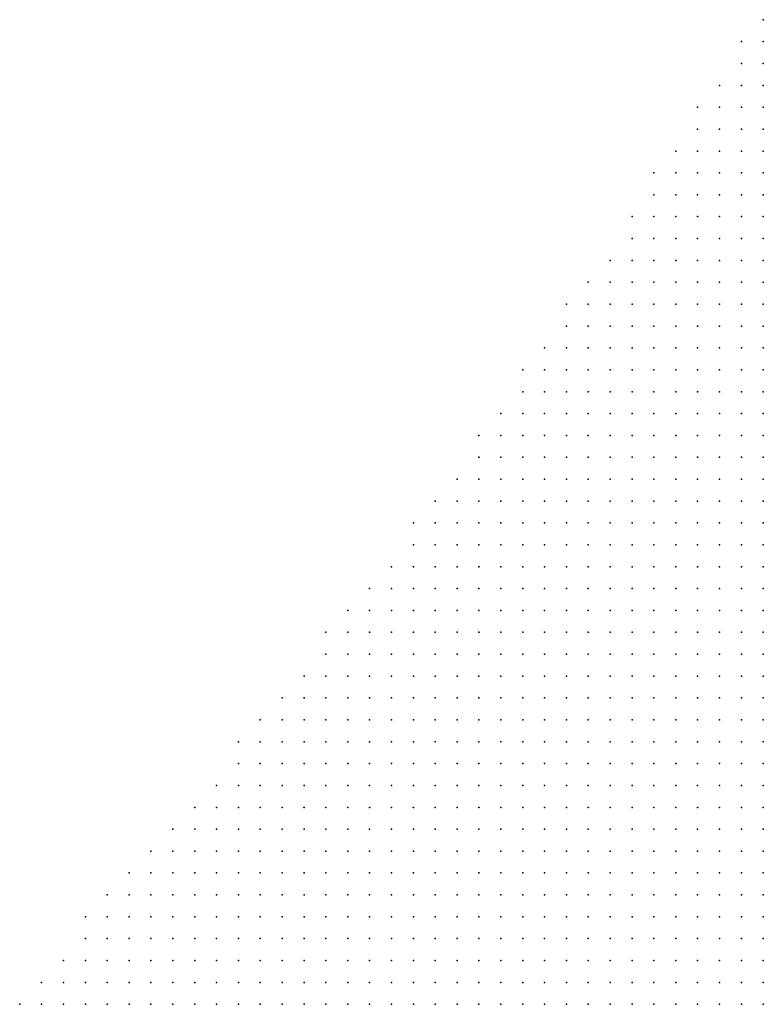
# Model space of a CAD drawing. Units: inches. Extents: x -0.86 to 0.86, y -1.11 to 1.11.
# Drawn here: x -0.7 to -0.63, y 0.81 to 0.9 of the extents above; entities that cross this region are included whole.
import ezdxf

# ---------------------------------------------------------------- set-up
doc = ezdxf.new("R2010")
doc.units = ezdxf.units.IN
doc.header["$MEASUREMENT"] = 0
doc.header["$PDMODE"] = 32
doc.header["$PDSIZE"] = 1e-05
doc.layers.add('layer5', color=5, linetype='Continuous')
doc.layers.add('layer6', color=6, linetype='Continuous')

msp = doc.modelspace()

# ---------------------------------------------------------------- linework, layer by layer
at = {"layer": 'layer5', "color": 5}
for p in [(-0.6346, 0.9044), (-0.6366, 0.9024), (-0.6346, 0.9024), (-0.6366, 0.9004), (-0.6346, 0.9004), (-0.6386, 0.8984), (-0.6366, 0.8984), (-0.6346, 0.8984), (-0.6406, 0.8964), (-0.6386, 0.8964), (-0.6366, 0.8964), (-0.6346, 0.8964), (-0.6406, 0.8944), (-0.6386, 0.8944), (-0.6366, 0.8944), (-0.6346, 0.8944), (-0.6426, 0.8924), (-0.6406, 0.8924), (-0.6386, 0.8924), (-0.6366, 0.8924), (-0.6346, 0.8924), (-0.6446, 0.8904), (-0.6426, 0.8904), (-0.6406, 0.8904), (-0.6386, 0.8904), (-0.6366, 0.8904), (-0.6346, 0.8904), (-0.6446, 0.8884), (-0.6426, 0.8884), (-0.6406, 0.8884), (-0.6386, 0.8884), (-0.6366, 0.8884), (-0.6346, 0.8884), (-0.6466, 0.8864), (-0.6446, 0.8864), (-0.6426, 0.8864), (-0.6406, 0.8864), (-0.6386, 0.8864), (-0.6366, 0.8864), (-0.6346, 0.8864), (-0.6466, 0.8844), (-0.6446, 0.8844), (-0.6426, 0.8844), (-0.6406, 0.8844), (-0.6386, 0.8844), (-0.6366, 0.8844), (-0.6346, 0.8844), (-0.6486, 0.8824), (-0.6466, 0.8824), (-0.6446, 0.8824), (-0.6426, 0.8824), (-0.6406, 0.8824), (-0.6386, 0.8824), (-0.6366, 0.8824), (-0.6346, 0.8824), (-0.6506, 0.8804), (-0.6486, 0.8804), (-0.6466, 0.8804), (-0.6446, 0.8804), (-0.6426, 0.8804), (-0.6406, 0.8804), (-0.6386, 0.8804), (-0.6366, 0.8804), (-0.6346, 0.8804), (-0.6526, 0.8784), (-0.6506, 0.8784), (-0.6486, 0.8784), (-0.6466, 0.8784), (-0.6446, 0.8784), (-0.6426, 0.8784), (-0.6406, 0.8784), (-0.6386, 0.8784), (-0.6366, 0.8784), (-0.6346, 0.8784), (-0.6526, 0.8764), (-0.6506, 0.8764), (-0.6486, 0.8764), (-0.6466, 0.8764), (-0.6446, 0.8764), (-0.6426, 0.8764), (-0.6406, 0.8764), (-0.6386, 0.8764), (-0.6366, 0.8764), (-0.6346, 0.8764), (-0.6546, 0.8744), (-0.6526, 0.8744), (-0.6506, 0.8744), (-0.6486, 0.8744), (-0.6466, 0.8744), (-0.6446, 0.8744), (-0.6426, 0.8744), (-0.6406, 0.8744), (-0.6386, 0.8744), (-0.6366, 0.8744), (-0.6346, 0.8744), (-0.6566, 0.8724), (-0.6546, 0.8724), (-0.6526, 0.8724), (-0.6506, 0.8724), (-0.6486, 0.8724), (-0.6466, 0.8724), (-0.6446, 0.8724), (-0.6426, 0.8724), (-0.6406, 0.8724), (-0.6386, 0.8724), (-0.6366, 0.8724), (-0.6346, 0.8724), (-0.6566, 0.8704), (-0.6546, 0.8704), (-0.6526, 0.8704), (-0.6506, 0.8704), (-0.6486, 0.8704), (-0.6466, 0.8704), (-0.6446, 0.8704), (-0.6426, 0.8704), (-0.6406, 0.8704), (-0.6386, 0.8704), (-0.6366, 0.8704), (-0.6346, 0.8704), (-0.6586, 0.8684), (-0.6566, 0.8684), (-0.6546, 0.8684), (-0.6526, 0.8684), (-0.6506, 0.8684), (-0.6486, 0.8684), (-0.6466, 0.8684), (-0.6446, 0.8684), (-0.6426, 0.8684), (-0.6406, 0.8684), (-0.6386, 0.8684), (-0.6366, 0.8684), (-0.6346, 0.8684), (-0.6606, 0.8664), (-0.6586, 0.8664), (-0.6566, 0.8664), (-0.6546, 0.8664), (-0.6526, 0.8664), (-0.6506, 0.8664), (-0.6486, 0.8664), (-0.6466, 0.8664), (-0.6446, 0.8664), (-0.6426, 0.8664), (-0.6406, 0.8664), (-0.6386, 0.8664), (-0.6366, 0.8664), (-0.6346, 0.8664), (-0.6606, 0.8644), (-0.6586, 0.8644), (-0.6566, 0.8644), (-0.6546, 0.8644), (-0.6526, 0.8644), (-0.6506, 0.8644), (-0.6486, 0.8644), (-0.6466, 0.8644), (-0.6446, 0.8644), (-0.6426, 0.8644), (-0.6406, 0.8644), (-0.6386, 0.8644), (-0.6366, 0.8644), (-0.6346, 0.8644), (-0.6626, 0.8624), (-0.6606, 0.8624), (-0.6586, 0.8624), (-0.6566, 0.8624), (-0.6546, 0.8624), (-0.6526, 0.8624), (-0.6506, 0.8624), (-0.6486, 0.8624), (-0.6466, 0.8624), (-0.6446, 0.8624), (-0.6426, 0.8624), (-0.6406, 0.8624), (-0.6386, 0.8624), (-0.6366, 0.8624), (-0.6346, 0.8624), (-0.6646, 0.8604), (-0.6626, 0.8604), (-0.6606, 0.8604), (-0.6586, 0.8604), (-0.6566, 0.8604), (-0.6546, 0.8604), (-0.6526, 0.8604), (-0.6506, 0.8604), (-0.6486, 0.8604), (-0.6466, 0.8604), (-0.6446, 0.8604), (-0.6426, 0.8604), (-0.6406, 0.8604), (-0.6386, 0.8604), (-0.6366, 0.8604), (-0.6346, 0.8604), (-0.6666, 0.8584), (-0.6646, 0.8584), (-0.6626, 0.8584), (-0.6606, 0.8584), (-0.6586, 0.8584), (-0.6566, 0.8584), (-0.6546, 0.8584), (-0.6526, 0.8584), (-0.6506, 0.8584), (-0.6486, 0.8584), (-0.6466, 0.8584), (-0.6446, 0.8584), (-0.6426, 0.8584), (-0.6406, 0.8584), (-0.6386, 0.8584), (-0.6366, 0.8584), (-0.6346, 0.8584), (-0.6666, 0.8564), (-0.6646, 0.8564), (-0.6626, 0.8564), (-0.6606, 0.8564), (-0.6586, 0.8564), (-0.6566, 0.8564), (-0.6546, 0.8564), (-0.6526, 0.8564), (-0.6506, 0.8564), (-0.6486, 0.8564), (-0.6466, 0.8564), (-0.6446, 0.8564), (-0.6426, 0.8564), (-0.6406, 0.8564), (-0.6386, 0.8564), (-0.6366, 0.8564), (-0.6346, 0.8564), (-0.6686, 0.8544), (-0.6666, 0.8544), (-0.6646, 0.8544), (-0.6626, 0.8544), (-0.6606, 0.8544), (-0.6586, 0.8544), (-0.6566, 0.8544), (-0.6546, 0.8544), (-0.6526, 0.8544), (-0.6506, 0.8544), (-0.6486, 0.8544), (-0.6466, 0.8544), (-0.6446, 0.8544), (-0.6426, 0.8544), (-0.6406, 0.8544), (-0.6386, 0.8544), (-0.6366, 0.8544), (-0.6346, 0.8544), (-0.6706, 0.8524), (-0.6686, 0.8524), (-0.6666, 0.8524), (-0.6646, 0.8524), (-0.6626, 0.8524), (-0.6606, 0.8524), (-0.6586, 0.8524), (-0.6566, 0.8524), (-0.6546, 0.8524), (-0.6526, 0.8524), (-0.6506, 0.8524), (-0.6486, 0.8524), (-0.6466, 0.8524), (-0.6446, 0.8524), (-0.6426, 0.8524), (-0.6406, 0.8524), (-0.6386, 0.8524), (-0.6366, 0.8524), (-0.6346, 0.8524), (-0.6726, 0.8504), (-0.6706, 0.8504), (-0.6686, 0.8504), (-0.6666, 0.8504), (-0.6646, 0.8504), (-0.6626, 0.8504), (-0.6606, 0.8504), (-0.6586, 0.8504), (-0.6566, 0.8504), (-0.6546, 0.8504), (-0.6526, 0.8504), (-0.6506, 0.8504), (-0.6486, 0.8504), (-0.6466, 0.8504), (-0.6446, 0.8504), (-0.6426, 0.8504), (-0.6406, 0.8504), (-0.6386, 0.8504), (-0.6366, 0.8504), (-0.6346, 0.8504), (-0.6746, 0.8484), (-0.6726, 0.8484), (-0.6706, 0.8484), (-0.6686, 0.8484), (-0.6666, 0.8484), (-0.6646, 0.8484), (-0.6626, 0.8484), (-0.6606, 0.8484), (-0.6586, 0.8484), (-0.6566, 0.8484), (-0.6546, 0.8484), (-0.6526, 0.8484), (-0.6506, 0.8484), (-0.6486, 0.8484), (-0.6466, 0.8484), (-0.6446, 0.8484), (-0.6426, 0.8484), (-0.6406, 0.8484), (-0.6386, 0.8484), (-0.6366, 0.8484), (-0.6746, 0.8464), (-0.6726, 0.8464), (-0.6706, 0.8464), (-0.6686, 0.8464), (-0.6666, 0.8464), (-0.6646, 0.8464), (-0.6626, 0.8464), (-0.6606, 0.8464), (-0.6586, 0.8464), (-0.6566, 0.8464), (-0.6546, 0.8464), (-0.6526, 0.8464), (-0.6506, 0.8464), (-0.6486, 0.8464), (-0.6466, 0.8464), (-0.6446, 0.8464), (-0.6426, 0.8464), (-0.6406, 0.8464), (-0.6386, 0.8464), (-0.6366, 0.8464), (-0.6766, 0.8444), (-0.6746, 0.8444), (-0.6726, 0.8444), (-0.6706, 0.8444), (-0.6686, 0.8444), (-0.6666, 0.8444), (-0.6646, 0.8444), (-0.6626, 0.8444), (-0.6606, 0.8444), (-0.6586, 0.8444), (-0.6566, 0.8444), (-0.6546, 0.8444), (-0.6526, 0.8444), (-0.6506, 0.8444), (-0.6486, 0.8444), (-0.6466, 0.8444), (-0.6446, 0.8444), (-0.6426, 0.8444), (-0.6406, 0.8444), (-0.6386, 0.8444), (-0.6786, 0.8424), (-0.6766, 0.8424), (-0.6746, 0.8424), (-0.6726, 0.8424), (-0.6706, 0.8424), (-0.6686, 0.8424), (-0.6666, 0.8424), (-0.6646, 0.8424), (-0.6626, 0.8424), (-0.6606, 0.8424), (-0.6586, 0.8424), (-0.6566, 0.8424), (-0.6546, 0.8424), (-0.6526, 0.8424), (-0.6506, 0.8424), (-0.6486, 0.8424), (-0.6466, 0.8424), (-0.6446, 0.8424), (-0.6426, 0.8424), (-0.6406, 0.8424), (-0.6386, 0.8424), (-0.6806, 0.8404), (-0.6786, 0.8404), (-0.6766, 0.8404), (-0.6746, 0.8404), (-0.6726, 0.8404), (-0.6706, 0.8404), (-0.6686, 0.8404), (-0.6666, 0.8404), (-0.6646, 0.8404), (-0.6626, 0.8404), (-0.6606, 0.8404), (-0.6586, 0.8404), (-0.6566, 0.8404), (-0.6546, 0.8404), (-0.6526, 0.8404), (-0.6506, 0.8404), (-0.6486, 0.8404), (-0.6466, 0.8404), (-0.6446, 0.8404), (-0.6426, 0.8404), (-0.6406, 0.8404), (-0.6826, 0.8384), (-0.6806, 0.8384), (-0.6786, 0.8384), (-0.6766, 0.8384), (-0.6746, 0.8384), (-0.6726, 0.8384), (-0.6706, 0.8384), (-0.6686, 0.8384), (-0.6666, 0.8384), (-0.6646, 0.8384), (-0.6626, 0.8384), (-0.6606, 0.8384), (-0.6586, 0.8384), (-0.6566, 0.8384), (-0.6546, 0.8384), (-0.6526, 0.8384), (-0.6506, 0.8384), (-0.6486, 0.8384), (-0.6466, 0.8384), (-0.6446, 0.8384), (-0.6426, 0.8384), (-0.6826, 0.8364), (-0.6806, 0.8364), (-0.6786, 0.8364), (-0.6766, 0.8364), (-0.6746, 0.8364), (-0.6726, 0.8364), (-0.6706, 0.8364), (-0.6686, 0.8364), (-0.6666, 0.8364), (-0.6646, 0.8364), (-0.6626, 0.8364), (-0.6606, 0.8364), (-0.6586, 0.8364), (-0.6566, 0.8364), (-0.6546, 0.8364), (-0.6526, 0.8364), (-0.6506, 0.8364), (-0.6486, 0.8364), (-0.6466, 0.8364), (-0.6446, 0.8364), (-0.6426, 0.8364), (-0.6846, 0.8344), (-0.6826, 0.8344), (-0.6806, 0.8344), (-0.6786, 0.8344), (-0.6766, 0.8344), (-0.6746, 0.8344), (-0.6726, 0.8344), (-0.6706, 0.8344), (-0.6686, 0.8344), (-0.6666, 0.8344), (-0.6646, 0.8344), (-0.6626, 0.8344), (-0.6606, 0.8344), (-0.6586, 0.8344), (-0.6566, 0.8344), (-0.6546, 0.8344), (-0.6526, 0.8344), (-0.6506, 0.8344), (-0.6486, 0.8344), (-0.6466, 0.8344), (-0.6446, 0.8344), (-0.6866, 0.8324), (-0.6846, 0.8324), (-0.6826, 0.8324), (-0.6806, 0.8324), (-0.6786, 0.8324), (-0.6766, 0.8324), (-0.6746, 0.8324), (-0.6726, 0.8324), (-0.6706, 0.8324), (-0.6686, 0.8324), (-0.6666, 0.8324), (-0.6646, 0.8324), (-0.6626, 0.8324), (-0.6606, 0.8324), (-0.6586, 0.8324), (-0.6566, 0.8324), (-0.6546, 0.8324), (-0.6526, 0.8324), (-0.6506, 0.8324), (-0.6486, 0.8324), (-0.6466, 0.8324), (-0.6886, 0.8304), (-0.6866, 0.8304), (-0.6846, 0.8304), (-0.6826, 0.8304), (-0.6806, 0.8304), (-0.6786, 0.8304), (-0.6766, 0.8304), (-0.6746, 0.8304), (-0.6726, 0.8304), (-0.6706, 0.8304), (-0.6686, 0.8304), (-0.6666, 0.8304), (-0.6646, 0.8304), (-0.6626, 0.8304), (-0.6606, 0.8304), (-0.6586, 0.8304), (-0.6566, 0.8304), (-0.6546, 0.8304), (-0.6526, 0.8304), (-0.6506, 0.8304), (-0.6486, 0.8304), (-0.6906, 0.8284), (-0.6886, 0.8284), (-0.6866, 0.8284), (-0.6846, 0.8284), (-0.6826, 0.8284), (-0.6806, 0.8284), (-0.6786, 0.8284), (-0.6766, 0.8284), (-0.6746, 0.8284), (-0.6726, 0.8284), (-0.6706, 0.8284), (-0.6686, 0.8284), (-0.6666, 0.8284), (-0.6646, 0.8284), (-0.6626, 0.8284), (-0.6606, 0.8284), (-0.6586, 0.8284), (-0.6566, 0.8284), (-0.6546, 0.8284), (-0.6526, 0.8284), (-0.6506, 0.8284), (-0.6486, 0.8284), (-0.6926, 0.8264), (-0.6906, 0.8264), (-0.6886, 0.8264), (-0.6866, 0.8264), (-0.6846, 0.8264), (-0.6826, 0.8264), (-0.6806, 0.8264), (-0.6786, 0.8264), (-0.6766, 0.8264), (-0.6746, 0.8264), (-0.6726, 0.8264), (-0.6706, 0.8264), (-0.6686, 0.8264), (-0.6666, 0.8264), (-0.6646, 0.8264), (-0.6626, 0.8264), (-0.6606, 0.8264), (-0.6586, 0.8264), (-0.6566, 0.8264), (-0.6546, 0.8264), (-0.6526, 0.8264), (-0.6506, 0.8264), (-0.6946, 0.8244), (-0.6926, 0.8244), (-0.6906, 0.8244), (-0.6886, 0.8244), (-0.6866, 0.8244), (-0.6846, 0.8244), (-0.6826, 0.8244), (-0.6806, 0.8244), (-0.6786, 0.8244), (-0.6766, 0.8244), (-0.6746, 0.8244), (-0.6726, 0.8244), (-0.6706, 0.8244), (-0.6686, 0.8244), (-0.6666, 0.8244), (-0.6646, 0.8244), (-0.6626, 0.8244), (-0.6606, 0.8244), (-0.6586, 0.8244), (-0.6566, 0.8244), (-0.6546, 0.8244), (-0.6526, 0.8244), (-0.6966, 0.8224), (-0.6946, 0.8224), (-0.6926, 0.8224), (-0.6906, 0.8224), (-0.6886, 0.8224), (-0.6866, 0.8224), (-0.6846, 0.8224), (-0.6826, 0.8224), (-0.6806, 0.8224), (-0.6786, 0.8224), (-0.6766, 0.8224), (-0.6746, 0.8224), (-0.6726, 0.8224), (-0.6706, 0.8224), (-0.6686, 0.8224), (-0.6666, 0.8224), (-0.6646, 0.8224), (-0.6626, 0.8224), (-0.6606, 0.8224), (-0.6586, 0.8224), (-0.6566, 0.8224), (-0.6546, 0.8224), (-0.6966, 0.8204), (-0.6946, 0.8204), (-0.6926, 0.8204), (-0.6906, 0.8204), (-0.6886, 0.8204), (-0.6866, 0.8204), (-0.6846, 0.8204), (-0.6826, 0.8204), (-0.6806, 0.8204), (-0.6786, 0.8204), (-0.6766, 0.8204), (-0.6746, 0.8204), (-0.6726, 0.8204), (-0.6706, 0.8204), (-0.6686, 0.8204), (-0.6666, 0.8204), (-0.6646, 0.8204), (-0.6626, 0.8204), (-0.6606, 0.8204), (-0.6586, 0.8204), (-0.6566, 0.8204), (-0.6986, 0.8184), (-0.6966, 0.8184), (-0.6946, 0.8184), (-0.6926, 0.8184), (-0.6906, 0.8184), (-0.6886, 0.8184), (-0.6866, 0.8184), (-0.6846, 0.8184), (-0.6826, 0.8184), (-0.6806, 0.8184), (-0.6786, 0.8184), (-0.6766, 0.8184), (-0.6746, 0.8184), (-0.6726, 0.8184), (-0.6706, 0.8184), (-0.6686, 0.8184), (-0.6666, 0.8184), (-0.6646, 0.8184), (-0.6626, 0.8184), (-0.6606, 0.8184), (-0.6586, 0.8184), (-0.7006, 0.8164), (-0.6986, 0.8164), (-0.6966, 0.8164), (-0.6946, 0.8164), (-0.6926, 0.8164), (-0.6906, 0.8164), (-0.6886, 0.8164), (-0.6866, 0.8164), (-0.6846, 0.8164), (-0.6826, 0.8164), (-0.6806, 0.8164), (-0.6786, 0.8164), (-0.6766, 0.8164), (-0.6746, 0.8164), (-0.6726, 0.8164), (-0.6706, 0.8164), (-0.6686, 0.8164), (-0.6666, 0.8164), (-0.6646, 0.8164), (-0.6626, 0.8164), (-0.6606, 0.8164), (-0.7026, 0.8144), (-0.7006, 0.8144), (-0.6986, 0.8144), (-0.6966, 0.8144), (-0.6946, 0.8144), (-0.6926, 0.8144), (-0.6906, 0.8144), (-0.6886, 0.8144), (-0.6866, 0.8144), (-0.6846, 0.8144), (-0.6826, 0.8144), (-0.6806, 0.8144), (-0.6786, 0.8144), (-0.6766, 0.8144), (-0.6746, 0.8144), (-0.6726, 0.8144), (-0.6706, 0.8144), (-0.6686, 0.8144), (-0.6666, 0.8144), (-0.6646, 0.8144), (-0.6626, 0.8144)]:
    msp.add_point(p, dxfattribs=at)
at = {"layer": 'layer6', "color": 6}
for p in [(-0.6346, 0.8484), (-0.6346, 0.8464), (-0.6366, 0.8444), (-0.6346, 0.8444), (-0.6366, 0.8424), (-0.6346, 0.8424), (-0.6386, 0.8404), (-0.6366, 0.8404), (-0.6346, 0.8404), (-0.6406, 0.8384), (-0.6386, 0.8384), (-0.6366, 0.8384), (-0.6346, 0.8384), (-0.6406, 0.8364), (-0.6386, 0.8364), (-0.6366, 0.8364), (-0.6346, 0.8364), (-0.6426, 0.8344), (-0.6406, 0.8344), (-0.6386, 0.8344), (-0.6366, 0.8344), (-0.6346, 0.8344), (-0.6446, 0.8324), (-0.6426, 0.8324), (-0.6406, 0.8324), (-0.6386, 0.8324), (-0.6366, 0.8324), (-0.6346, 0.8324), (-0.6466, 0.8304), (-0.6446, 0.8304), (-0.6426, 0.8304), (-0.6406, 0.8304), (-0.6386, 0.8304), (-0.6366, 0.8304), (-0.6346, 0.8304), (-0.6466, 0.8284), (-0.6446, 0.8284), (-0.6426, 0.8284), (-0.6406, 0.8284), (-0.6386, 0.8284), (-0.6366, 0.8284), (-0.6346, 0.8284), (-0.6486, 0.8264), (-0.6466, 0.8264), (-0.6446, 0.8264), (-0.6426, 0.8264), (-0.6406, 0.8264), (-0.6386, 0.8264), (-0.6366, 0.8264), (-0.6346, 0.8264), (-0.6506, 0.8244), (-0.6486, 0.8244), (-0.6466, 0.8244), (-0.6446, 0.8244), (-0.6426, 0.8244), (-0.6406, 0.8244), (-0.6386, 0.8244), (-0.6366, 0.8244), (-0.6346, 0.8244), (-0.6526, 0.8224), (-0.6506, 0.8224), (-0.6486, 0.8224), (-0.6466, 0.8224), (-0.6446, 0.8224), (-0.6426, 0.8224), (-0.6406, 0.8224), (-0.6386, 0.8224), (-0.6366, 0.8224), (-0.6346, 0.8224), (-0.6546, 0.8204), (-0.6526, 0.8204), (-0.6506, 0.8204), (-0.6486, 0.8204), (-0.6466, 0.8204), (-0.6446, 0.8204), (-0.6426, 0.8204), (-0.6406, 0.8204), (-0.6386, 0.8204), (-0.6366, 0.8204), (-0.6346, 0.8204), (-0.6566, 0.8184), (-0.6546, 0.8184), (-0.6526, 0.8184), (-0.6506, 0.8184), (-0.6486, 0.8184), (-0.6466, 0.8184), (-0.6446, 0.8184), (-0.6426, 0.8184), (-0.6406, 0.8184), (-0.6386, 0.8184), (-0.6366, 0.8184), (-0.6346, 0.8184), (-0.6586, 0.8164), (-0.6566, 0.8164), (-0.6546, 0.8164), (-0.6526, 0.8164), (-0.6506, 0.8164), (-0.6486, 0.8164), (-0.6466, 0.8164), (-0.6446, 0.8164), (-0.6426, 0.8164), (-0.6406, 0.8164), (-0.6386, 0.8164), (-0.6366, 0.8164), (-0.6346, 0.8164), (-0.6606, 0.8144), (-0.6586, 0.8144), (-0.6566, 0.8144), (-0.6546, 0.8144), (-0.6526, 0.8144), (-0.6506, 0.8144), (-0.6486, 0.8144), (-0.6466, 0.8144), (-0.6446, 0.8144), (-0.6426, 0.8144), (-0.6406, 0.8144), (-0.6386, 0.8144), (-0.6366, 0.8144), (-0.6346, 0.8144)]:
    msp.add_point(p, dxfattribs=at)

doc.saveas('drawing.dxf')
